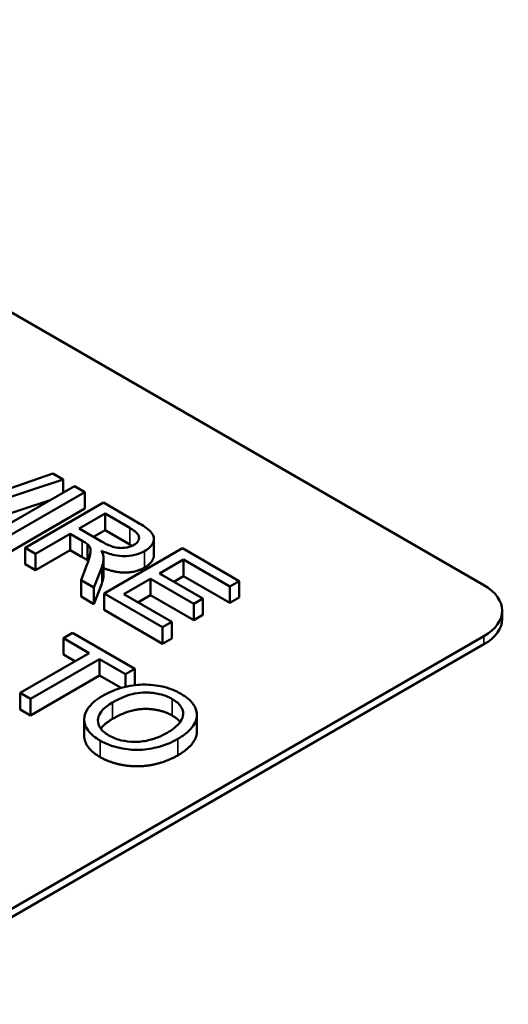
# Model space of a CAD drawing. Units: inches. Extents: x 4 to 172, y 2 to 134.
# Drawn here: x 136 to 137, y 75 to 76 of the extents above; entities that cross this region are included whole.
import ezdxf

# ---------------------------------------------------------------- set-up
doc = ezdxf.new("R2010")
doc.units = ezdxf.units.IN
doc.header["$LTSCALE"] = 8
doc.header["$MEASUREMENT"] = 0
doc.layers.add('Visible (ANSI)', color=7, linetype='Continuous', lineweight=50)
doc.layers.add('Visible Narrow (ANSI)', color=7, linetype='Continuous', lineweight=35)

msp = doc.modelspace()

# ---------------------------------------------------------------- linework, layer by layer
at = {"layer": 'Visible (ANSI)'}
for p, q in [((135.77531, 76.42606), (136.74829, 75.86431)), ((136.31982, 75.97532), (136.25769, 75.95348)), ((136.3302, 75.96933), (136.31982, 75.97532)), ((136.23119, 75.93668), (136.3302, 75.96933)), ((136.3302, 75.95619), (136.3302, 75.96933)), ((136.34158, 75.96276), (136.2638, 75.91785)), ((136.27411, 75.9119), (136.35189, 75.9568)), ((136.35189, 75.9568), (136.34158, 75.96276)), ((136.35189, 75.94047), (136.35189, 75.9568)), ((136.31732, 75.94876), (136.23119, 75.92035)), ((136.37015, 75.94626), (136.29237, 75.90135)), ((136.40466, 75.92634), (136.37015, 75.94626)), ((136.35189, 75.94047), (136.27411, 75.89557)), ((136.34614, 75.92049), (136.37187, 75.93534)), ((136.37187, 75.91901), (136.37187, 75.93534)), ((136.37187, 75.93534), (136.39648, 75.92114)), ((136.30269, 75.8954), (136.33725, 75.91535)), ((136.33725, 75.89902), (136.33725, 75.91535)), ((136.33725, 75.91535), (136.34917, 75.90847)), ((136.36826, 75.90772), (136.34614, 75.92049)), ((136.37187, 75.91901), (136.36029, 75.91232)), ((136.39648, 75.90481), (136.37187, 75.91901)), ((136.4204, 75.8941), (136.4204, 75.91043)), ((136.29237, 75.88502), (136.29237, 75.90135)), ((136.29237, 75.90135), (136.30269, 75.8954)), ((136.33725, 75.89902), (136.30269, 75.87907)), ((136.34917, 75.89214), (136.33725, 75.89902)), ((136.35456, 75.88862), (136.35456, 75.90495)), ((136.44871, 75.90091), (136.37093, 75.856)), ((136.50503, 75.86839), (136.44871, 75.90091)), ((136.30269, 75.87907), (136.30269, 75.8954)), ((136.37044, 75.87499), (136.37044, 75.89132)), ((136.42606, 75.87592), (136.44983, 75.88965)), ((136.44983, 75.87332), (136.44983, 75.88965)), ((136.44983, 75.88965), (136.49584, 75.86309)), ((136.30269, 75.87907), (136.29237, 75.88502)), ((136.35385, 75.88455), (136.34798, 75.86925)), ((136.36085, 75.86182), (136.36855, 75.88181)), ((136.34798, 75.85292), (136.34798, 75.86925)), ((136.34798, 75.86925), (136.36085, 75.86182)), ((136.39043, 75.85535), (136.41687, 75.87062)), ((136.41687, 75.87062), (136.45997, 75.84573)), ((136.41687, 75.85429), (136.41687, 75.87062)), ((136.46916, 75.85104), (136.42606, 75.87592)), ((136.44983, 75.87332), (136.4402, 75.86776)), ((136.49584, 75.84676), (136.44983, 75.87332)), ((136.49584, 75.86309), (136.50503, 75.86839)), ((136.50503, 75.85206), (136.50503, 75.86839)), ((136.36855, 75.86548), (136.36085, 75.84549)), ((136.36085, 75.84549), (136.36085, 75.86182)), ((136.49584, 75.84676), (136.49584, 75.86309)), ((136.36085, 75.84549), (136.34798, 75.85292)), ((136.37093, 75.83967), (136.37093, 75.856)), ((136.37093, 75.856), (136.42902, 75.82246)), ((136.43821, 75.82776), (136.39043, 75.85535)), ((136.41687, 75.85429), (136.40457, 75.84719)), ((136.45997, 75.8294), (136.41687, 75.85429)), ((136.45997, 75.84573), (136.46916, 75.85104)), ((136.46916, 75.83471), (136.46916, 75.85104)), ((136.50503, 75.85206), (136.49584, 75.84676)), ((136.42902, 75.80613), (136.37093, 75.83967)), ((136.45997, 75.8294), (136.45997, 75.84573)), ((136.76645, 75.83899), (136.76645, 75.83083)), ((136.42902, 75.82246), (136.43821, 75.82776)), ((136.43821, 75.81143), (136.43821, 75.82776)), ((136.46916, 75.83471), (136.45997, 75.8294)), ((136.42902, 75.80613), (136.42902, 75.82246)), ((136.74829, 75.81368), (136.12886, 75.45606)), ((136.33963, 75.81692), (136.33044, 75.81161)), ((136.33044, 75.79528), (136.33044, 75.81161)), ((136.33044, 75.81161), (136.35605, 75.79683)), ((136.40128, 75.78132), (136.33963, 75.81692)), ((136.43821, 75.81143), (136.42902, 75.80613)), ((136.12886, 75.44789), (136.74829, 75.80552)), ((136.35605, 75.79683), (136.28746, 75.75722)), ((136.29777, 75.75127), (136.36637, 75.79087)), ((136.34191, 75.78866), (136.33044, 75.79528)), ((136.36637, 75.79087), (136.3921, 75.77601)), ((136.36637, 75.77454), (136.36637, 75.79087)), ((136.3921, 75.77601), (136.40128, 75.78132)), ((136.40128, 75.76499), (136.40128, 75.78132)), ((136.36637, 75.77454), (136.29777, 75.73494)), ((136.38779, 75.76217), (136.36637, 75.77454)), ((136.3921, 75.76332), (136.3921, 75.77601)), ((136.40128, 75.76499), (136.40116, 75.76492)), ((136.28746, 75.74089), (136.28746, 75.75722)), ((136.28746, 75.75722), (136.29777, 75.75127)), ((136.29777, 75.73494), (136.29777, 75.75127)), ((136.29777, 75.73494), (136.28746, 75.74089)), ((136.35113, 75.71461), (136.35113, 75.73094)), ((136.46314, 75.71893), (136.46314, 75.73526))]:
    msp.add_line(p, q, dxfattribs=at)
for centre, end_param in [((136.70445, 75.83899), 7.068583), ((136.70445, 75.83083), 6.283185)]:
    msp.add_ellipse(centre, major_axis=(0.062, 0), ratio=0.57735, start_param=5.497787, end_param=end_param, dxfattribs=at)
for points, degree, knots in [([(136.41112, 75.8981), (136.41317, 75.89929), (136.41494, 75.90059), (136.4178, 75.90347), (136.41884, 75.90499), (136.42012, 75.90794), (136.42068, 75.90984), (136.41978, 75.91431), (136.41841, 75.91609), (136.41422, 75.92042), (136.40951, 75.92354), (136.40466, 75.92634)], 3, [-0.153772, -0.153772, -0.153772, -0.153772, -0.1262086, -0.1262086, -0.0990696, -0.0990696, -0.076107, -0.076107, -0.0522861, -0.0522861, 0, 0, 0, 0]), ([(136.39648, 75.92114), (136.39822, 75.92013), (136.3999, 75.91904), (136.40252, 75.91692), (136.40359, 75.91587), (136.40525, 75.91349), (136.40564, 75.91228), (136.40558, 75.90979), (136.40519, 75.90862), (136.4035, 75.90627), (136.40216, 75.90518), (136.40051, 75.90423)], 3, [-0.08294276, -0.08294276, -0.08294276, -0.08294276, -0.06538107, -0.06538107, -0.05070844, -0.05070844, -0.03364934, -0.03364934, -0.01777167, -0.01777167, 0, 0, 0, 0]), ([(136.34917, 75.90847), (136.35027, 75.90784), (136.35147, 75.90712), (136.35318, 75.906), (136.35399, 75.90545), (136.35456, 75.90495)], 3, [-0.01994628, -0.01994628, -0.01994628, -0.01994628, -0.00790644, -0.00790644, 0, 0, 0, 0]), ([(136.40051, 75.90423), (136.39942, 75.9036), (136.39822, 75.90306), (136.39556, 75.90216), (136.39415, 75.90182), (136.39018, 75.90117), (136.38816, 75.90115), (136.38368, 75.90141), (136.38129, 75.902), (136.3758, 75.90369), (136.37183, 75.90566), (136.36826, 75.90772)], 3, [-0.07495865, -0.07495865, -0.07495865, -0.07495865, -0.06950385, -0.06950385, -0.06402628, -0.06402628, -0.05486643, -0.05486643, -0.03847378, -0.03847378, 0, 0, 0, 0]), ([(136.35456, 75.90495), (136.35549, 75.90406), (136.35618, 75.9031), (136.35734, 75.90078), (136.35754, 75.89965), (136.35754, 75.89643), (136.35702, 75.893), (136.35385, 75.88455)], 3, [-0.2374801, -0.2374801, -0.2374801, -0.2374801, -0.1844675, -0.1844675, -0.1140946, -0.1140946, 0, 0, 0, 0]), ([(136.37039, 75.89273), (136.3703, 75.8936), (136.37003, 75.89449), (136.36927, 75.8964), (136.3687, 75.89749), (136.36808, 75.89851)], 3, [-0.02579976, -0.02579976, -0.02579976, -0.02579976, -0.01437146, -0.01437146, 0, 0, 0, 0]), ([(136.36808, 75.89851), (136.37213, 75.89674), (136.37667, 75.89514), (136.38466, 75.8935), (136.38799, 75.89312), (136.39359, 75.89315), (136.39729, 75.8933), (136.40516, 75.89519), (136.40834, 75.8965), (136.41112, 75.8981)], 3, [-0.1995686, -0.1995686, -0.1995686, -0.1995686, -0.1188106, -0.1188106, -0.0649638, -0.0649638, -0.029987, -0.029987, 0, 0, 0, 0]), ([(136.36855, 75.88181), (136.36925, 75.88369), (136.36979, 75.88559), (136.3704, 75.88924), (136.37052, 75.89099), (136.37039, 75.89273)], 3, [-0.04831733, -0.04831733, -0.04831733, -0.04831733, -0.02300668, -0.02300668, 0, 0, 0, 0]), ([(136.4204, 75.8941), (136.4204, 75.89229), (136.41752, 75.88547), (136.41112, 75.88177)], 2, [1.615385, 1.615385, 1.615385, 2, 3, 3, 3]), ([(136.41112, 75.88177), (136.40282, 75.87698), (136.3818, 75.87666), (136.37044, 75.8812)], 2, [0, 0, 0, 1, 1.906349, 1.906349, 1.906349]), ([(136.44735, 75.7563), (136.44463, 75.75787), (136.44168, 75.75931), (136.43551, 75.76173), (136.43234, 75.76272), (136.42297, 75.7649), (136.41669, 75.76553), (136.4059, 75.76545), (136.39913, 75.76509), (136.38265, 75.76095), (136.37528, 75.75768), (136.36886, 75.75397)], 3, [-0.3565789, -0.3565789, -0.3565789, -0.3565789, -0.2959741, -0.2959741, -0.2390557, -0.2390557, -0.1368814, -0.1368814, -0.069181, -0.069181, 0, 0, 0, 0]), ([(136.36886, 75.75397), (136.36572, 75.75216), (136.36293, 75.75019), (136.35812, 75.74592), (136.35614, 75.74366), (136.35282, 75.73864), (136.35108, 75.73508), (136.35118, 75.72708), (136.35249, 75.7234), (136.35768, 75.71616), (136.3618, 75.7128), (136.3669, 75.70985)], 3, [-0.2643649, -0.2643649, -0.2643649, -0.2643649, -0.2124372, -0.2124372, -0.1608509, -0.1608509, -0.1033263, -0.1033263, -0.0549846, -0.0549846, 0, 0, 0, 0]), ([(136.37935, 75.74778), (136.38283, 75.74979), (136.38665, 75.75172), (136.39407, 75.75468), (136.39773, 75.75586), (136.40499, 75.75734), (136.40851, 75.75773), (136.41685, 75.75764), (136.42168, 75.75711), (136.4308, 75.75493), (136.43495, 75.75326), (136.43857, 75.75116)], 3, [-0.1714639, -0.1714639, -0.1714639, -0.1714639, -0.1338882, -0.1338882, -0.1026871, -0.1026871, -0.0752378, -0.0752378, -0.0390787, -0.0390787, 0, 0, 0, 0]), ([(136.43857, 75.75116), (136.44048, 75.75006), (136.4422, 75.74887), (136.4451, 75.74631), (136.44628, 75.74498), (136.44841, 75.74171), (136.44954, 75.73918), (136.44939, 75.73412), (136.44874, 75.73134), (136.44329, 75.72411), (136.43881, 75.7207), (136.43365, 75.71772)], 3, [-0.2824056, -0.2824056, -0.2824056, -0.2824056, -0.2273926, -0.2273926, -0.1742181, -0.1742181, -0.1040647, -0.1040647, -0.0555459, -0.0555459, 0, 0, 0, 0]), ([(136.44415, 75.71153), (136.44752, 75.71348), (136.4506, 75.71558), (136.45578, 75.72001), (136.45788, 75.72228), (136.46252, 75.72909), (136.46311, 75.73264), (136.46318, 75.74001), (136.46092, 75.74389), (136.45658, 75.74996), (136.45247, 75.75334), (136.44735, 75.7563)], 3, [-0.1207104, -0.1207104, -0.1207104, -0.1207104, -0.1114121, -0.1114121, -0.1026803, -0.1026803, -0.0867137, -0.0867137, -0.0552418, -0.0552418, 0, 0, 0, 0]), ([(136.37567, 75.71499), (136.37384, 75.71605), (136.37216, 75.71719), (136.36932, 75.71962), (136.36815, 75.72087), (136.36546, 75.72472), (136.36469, 75.72737), (136.36478, 75.73206), (136.36527, 75.73496), (136.37051, 75.74193), (136.37464, 75.74506), (136.37935, 75.74778)], 3, [-0.2430683, -0.2430683, -0.2430683, -0.2430683, -0.2051854, -0.2051854, -0.1691709, -0.1691709, -0.100254, -0.100254, -0.050777, -0.050777, 0, 0, 0, 0]), ([(136.3669, 75.69352), (136.35587, 75.69989), (136.35113, 75.7113), (136.35113, 75.71461)], 2, [0, 0, 0, 1, 1.415441, 1.415441, 1.415441]), ([(136.3669, 75.70985), (136.36966, 75.70826), (136.37267, 75.70683), (136.37919, 75.70438), (136.38262, 75.70338), (136.39394, 75.70088), (136.40003, 75.70067), (136.41075, 75.70068), (136.41733, 75.70174), (136.43081, 75.70498), (136.43792, 75.70793), (136.44415, 75.71153)], 3, [-0.1499971, -0.1499971, -0.1499971, -0.1499971, -0.1405345, -0.1405345, -0.1311803, -0.1311803, -0.1111955, -0.1111955, -0.0671382, -0.0671382, 0, 0, 0, 0]), ([(136.43365, 75.71772), (136.4283, 75.71463), (136.42206, 75.71185), (136.40993, 75.70901), (136.40523, 75.7086), (136.39637, 75.70867), (136.39206, 75.70914), (136.38329, 75.71125), (136.37923, 75.71293), (136.37567, 75.71499)], 3, [-0.1521023, -0.1521023, -0.1521023, -0.1521023, -0.1059079, -0.1059079, -0.0723243, -0.0723243, -0.0383638, -0.0383638, 0, 0, 0, 0]), ([(136.46314, 75.71893), (136.46314, 75.71439), (136.45583, 75.70194), (136.44415, 75.6952)], 2, [1.429091, 1.429091, 1.429091, 2, 3, 3, 3])]:
    msp.add_open_spline(points, degree=degree, knots=knots, dxfattribs=at)
for points in [[(136.39882, 75.90337), (136.39774, 75.90408), (136.39648, 75.90481)], [(136.35456, 75.88862), (136.35314, 75.88985), (136.34917, 75.89214)], [(136.35511, 75.88805), (136.35485, 75.88834), (136.35456, 75.88862)], [(136.37044, 75.87499), (136.37044, 75.87058), (136.36855, 75.86548)], [(136.43857, 75.73483), (136.42767, 75.74113), (136.3969, 75.74158), (136.37935, 75.73145)], [(136.37935, 75.73145), (136.37118, 75.72673), (136.36758, 75.72171)], [(136.44645, 75.7283), (136.44371, 75.73187), (136.43857, 75.73483)], [(136.44415, 75.6952), (136.43235, 75.68839), (136.40413, 75.68312), (136.37698, 75.6877), (136.3669, 75.69352)]]:
    msp.add_open_spline(points, degree=2, dxfattribs=at)
at = {"layer": 'Visible Narrow (ANSI)'}
for p, q in [((136.39648, 75.90481), (136.39648, 75.92114)), ((136.34917, 75.89214), (136.34917, 75.90847)), ((136.41112, 75.88177), (136.41112, 75.8981)), ((136.36855, 75.86548), (136.36855, 75.88181)), ((136.74829, 75.81368), (136.74829, 75.80552)), ((136.43857, 75.73483), (136.43857, 75.75116)), ((136.37935, 75.73145), (136.37935, 75.74778)), ((136.3669, 75.69352), (136.3669, 75.70985)), ((136.44415, 75.6952), (136.44415, 75.71153))]:
    msp.add_line(p, q, dxfattribs=at)

doc.saveas('drawing.dxf')
